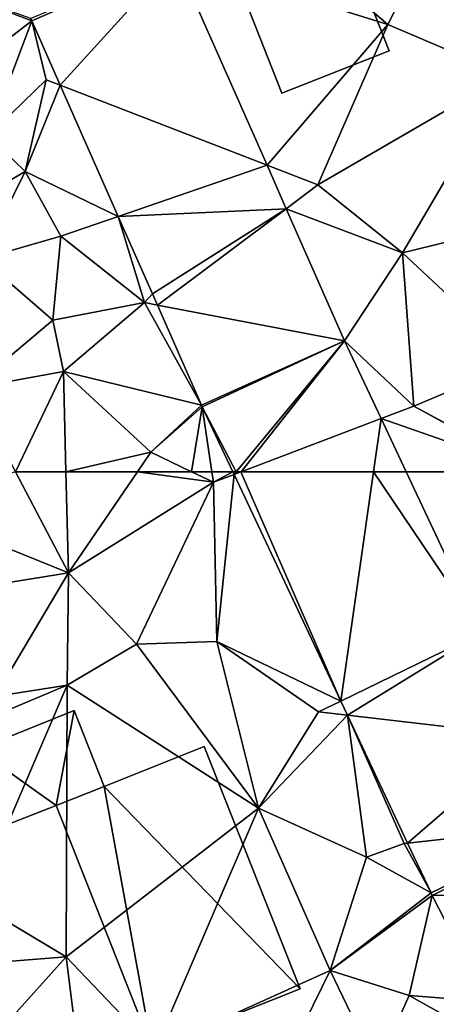
# Model space of a CAD drawing. Extents: x -1000 to 43, y -1020 to 15.
# Drawn here: x -914 to -894, y -900 to -853 of the extents above; entities that cross this region are included whole.
import ezdxf

# ---------------------------------------------------------------- set-up
doc = ezdxf.new("R2010")
doc.units = 0
doc.header["$MEASUREMENT"] = 0
for name, color, linetype in [('Bygninger_LOD2', 1, 'Continuous'), ('Bygninger_Projekteret', 85, 'Continuous'), ('Terraen', 33, 'Continuous'), ('Terraen_vej', 33, 'Continuous')]:
    doc.layers.add(name, color=color, linetype=linetype)

# ---------------------------------------------------------------- blocks, each defined once
blk = doc.blocks.new('1km_6224_572_Flyttet_X-573000m_Y-6225000m_ACAD_1_FMEBLOCK3')
at = {"layer": 'Terraen_vej', "color": 251, "true_color": 0x555555}
for points in [[(33.811, 62.5, 29.503), (33.649, 62.5, 29.504), (33.708, 62.375, 29.502)], [(33.708, 62.375, 29.502), (34.037, 62.5, 29.501), (33.811, 62.5, 29.503)], [(38.809, 51.548, 29.291), (34.037, 62.5, 29.501), (33.708, 62.375, 29.502)], [(38.809, 51.548, 29.291), (40.377, 62.5, 29.452), (34.037, 62.5, 29.501)], [(38.809, 51.548, 29.291), (45.557, 54.822, 29.3), (40.377, 62.5, 29.452)], [(45.557, 54.822, 29.3), (41.94, 62.5, 29.442), (40.377, 62.5, 29.452)], [(39.129, 50.869, 29.277), (45.557, 54.822, 29.3), (38.809, 51.548, 29.291)], [(47.899, 49.852, 29.207), (45.557, 54.822, 29.3), (39.129, 50.869, 29.277)], [(47.899, 49.852, 29.207), (39.129, 50.869, 29.277), (42.008, 44.758, 29.158)], [(49.885, 45.636, 29.129), (47.899, 49.852, 29.207), (42.008, 44.758, 29.158)], [(49.885, 45.636, 29.129), (42.008, 44.758, 29.158), (43.128, 42.382, 29.112)], [(49.885, 45.636, 29.129), (43.128, 42.382, 29.112), (43.184, 42.267, 29.111)], [(49.885, 45.636, 29.129), (43.184, 42.267, 29.111), (51.502, 42.487, 29.049)], [(51.502, 42.487, 29.049), (43.184, 42.267, 29.111), (45.787, 37.197, 29.036)]]:
    blk.add_polyline3d(points, close=True, dxfattribs=at)
blk = doc.blocks.new('1km_6224_572_Flyttet_X-573000m_Y-6225000m_ACAD_1_FMEBLOCK52')
at = {"layer": 'Terraen_vej', "color": 251, "true_color": 0x555555}
for points in [[(7.833, -40.957, 29.995), (14.714, -37.974, 29.839), (7.789, -40.854, 30.002)], [(7.833, -40.957, 29.995), (9.196, -44.04, 29.923), (14.714, -37.974, 29.839)], [(9.196, -44.04, 29.923), (19.086, -47.859, 29.687), (14.714, -37.974, 29.839)], [(11.965, -50.3, 29.777), (19.086, -47.859, 29.687), (9.196, -44.04, 29.923)], [(20.004, -49.934, 29.655), (19.086, -47.859, 29.687), (11.965, -50.3, 29.777)], [(20.004, -49.934, 29.655), (11.965, -50.3, 29.777), (13.6, -53.997, 29.69)], [(13.839, -54.537, 29.678), (20.004, -49.934, 29.655), (13.6, -53.997, 29.69)], [(13.839, -54.537, 29.678), (22.794, -56.242, 29.559), (20.004, -49.934, 29.655)], [(15.953, -59.317, 29.566), (22.794, -56.242, 29.559), (13.839, -54.537, 29.678)], [(15.99, -59.398, 29.565), (22.794, -56.242, 29.559), (15.953, -59.317, 29.566)], [(15.99, -59.398, 29.565), (17.614, -62.5, 29.503), (22.794, -56.242, 29.559)], [(17.84, -62.5, 29.501), (22.794, -56.242, 29.559), (17.614, -62.5, 29.503)], [(17.84, -62.5, 29.501), (24.543, -59.956, 29.49), (22.794, -56.242, 29.559)], [(15.99, -59.398, 29.565), (17.451, -62.5, 29.504), (17.614, -62.5, 29.503)], [(24.179, -62.5, 29.452), (24.543, -59.956, 29.49), (17.84, -62.5, 29.501)], [(24.179, -62.5, 29.452), (25.742, -62.5, 29.442), (24.543, -59.956, 29.49)]]:
    blk.add_polyline3d(points, close=True, dxfattribs=at)
blk = doc.blocks.new('1km_6224_572_Flyttet_X-573000m_Y-6225000m_ACAD_1_FMEBLOCK69')
at = {"layer": 'Terraen', "color": 9, "true_color": 0xbbbbbb}
for points in [[(30.912, -37.974, 29.839), (41.06, -41.14, 29.82), (34.77, -35.77, 29.85)], [(34.77, -35.77, 29.85), (41.06, -41.14, 29.82), (43.21, -36.92, 29.16)], [(41.06, -41.14, 29.82), (46.76, -43.56, 29.14), (43.21, -36.92, 29.16)], [(30.912, -37.974, 29.839), (35.284, -47.859, 29.687), (41.06, -41.14, 29.82)], [(24.03, -40.957, 29.995), (19.68, -39.3, 30.27), (18.49, -45.23, 30.36)], [(24.03, -40.957, 29.995), (23.987, -40.854, 30.002), (19.68, -39.3, 30.27)], [(24.03, -40.957, 29.995), (18.49, -45.23, 30.36), (21.94, -46.45, 30.32)], [(24.03, -40.957, 29.995), (21.94, -46.45, 30.32), (24.72, -43.78, 29.83)], [(24.03, -40.957, 29.995), (24.72, -43.78, 29.83), (25.394, -44.04, 29.923)], [(35.284, -47.859, 29.687), (37.72, -48.8, 29.79), (41.06, -41.14, 29.82)], [(41.06, -41.14, 29.82), (37.72, -48.8, 29.79), (46.76, -43.56, 29.14)], [(46.76, -43.56, 29.14), (37.72, -48.8, 29.79), (41.77, -52.04, 29.64)], [(51.07, -49.77, 29.34), (46.76, -43.56, 29.14), (41.77, -52.04, 29.64)], [(24.72, -43.78, 29.83), (21.94, -46.45, 30.32), (23.71, -48.15, 29.85)], [(25.394, -44.04, 29.923), (24.72, -43.78, 29.83), (23.71, -48.15, 29.85)], [(28.163, -50.3, 29.777), (25.394, -44.04, 29.923), (23.71, -48.15, 29.85)], [(21.94, -46.45, 30.32), (20.74, -49.87, 29.39), (23.71, -48.15, 29.85)], [(36.201, -49.934, 29.655), (37.72, -48.8, 29.79), (35.284, -47.859, 29.687)], [(23.71, -48.15, 29.85), (20.74, -49.87, 29.39), (21.64, -52.33, 29.64)], [(23.71, -48.15, 29.85), (21.64, -52.33, 29.64), (25.42, -51.24, 29.8)], [(28.163, -50.3, 29.777), (23.71, -48.15, 29.85), (25.42, -51.24, 29.8)], [(36.201, -49.934, 29.655), (41.77, -52.04, 29.64), (37.72, -48.8, 29.79)], [(51.07, -49.77, 29.34), (41.77, -52.04, 29.64), (47.35, -57.25, 29.21)], [(28.163, -50.3, 29.777), (25.42, -51.24, 29.8), (29.42, -54.42, 29.63)], [(29.798, -53.997, 29.69), (28.163, -50.3, 29.777), (29.42, -54.42, 29.63)], [(36.201, -49.934, 29.655), (38.991, -56.242, 29.559), (41.77, -52.04, 29.64)], [(21.64, -52.33, 29.64), (25.03, -55.26, 30.11), (25.42, -51.24, 29.8)], [(29.42, -54.42, 29.63), (25.42, -51.24, 29.8), (25.03, -55.26, 30.11)], [(38.991, -56.242, 29.559), (42.31, -59.36, 29.48), (41.77, -52.04, 29.64)], [(41.77, -52.04, 29.64), (42.31, -59.36, 29.48), (47.35, -57.25, 29.21)], [(21.64, -52.33, 29.64), (21.16, -58.51, 30.12), (25.03, -55.26, 30.11)], [(30.037, -54.537, 29.678), (29.798, -53.997, 29.69), (29.42, -54.42, 29.63)], [(29.42, -54.42, 29.63), (25.03, -55.26, 30.11), (25.54, -57.71, 30.07)], [(32.15, -59.317, 29.566), (29.42, -54.42, 29.63), (25.54, -57.71, 30.07)], [(32.15, -59.317, 29.566), (30.037, -54.537, 29.678), (29.42, -54.42, 29.63)], [(25.03, -55.26, 30.11), (21.16, -58.51, 30.12), (25.54, -57.71, 30.07)], [(38.991, -56.242, 29.559), (40.741, -59.956, 29.49), (42.31, -59.36, 29.48)], [(48.12, -62.5, 29.01), (47.35, -57.25, 29.21), (42.31, -59.36, 29.48)], [(25.54, -57.71, 30.07), (21.16, -58.51, 30.12), (23.252, -62.5, 30.12)], [(25.66, -62.5, 30.095), (25.54, -57.71, 30.07), (23.252, -62.5, 30.12)], [(29.73, -61.57, 29.84), (25.54, -57.71, 30.07), (25.66, -62.5, 30.095)], [(32.15, -59.317, 29.566), (25.54, -57.71, 30.07), (29.73, -61.57, 29.84)], [(32.188, -59.398, 29.565), (32.15, -59.317, 29.566), (29.73, -61.57, 29.84)], [(32.188, -59.398, 29.565), (29.73, -61.57, 29.84), (31.675, -62.5, 29.638)], [(32.646, -62.5, 29.535), (32.188, -59.398, 29.565), (31.675, -62.5, 29.638)], [(32.646, -62.5, 29.535), (33.649, -62.5, 29.504), (32.188, -59.398, 29.565)], [(48.049, -62.5, 29.013), (42.31, -59.36, 29.48), (40.741, -59.956, 29.49)], [(48.049, -62.5, 29.013), (48.12, -62.5, 29.01), (42.31, -59.36, 29.48)], [(40.741, -59.956, 29.49), (41.94, -62.5, 29.442), (48.049, -62.5, 29.013)], [(29.091, -62.5, 29.885), (29.73, -61.57, 29.84), (25.66, -62.5, 30.095)], [(29.091, -62.5, 29.885), (31.675, -62.5, 29.638), (29.73, -61.57, 29.84)]]:
    blk.add_polyline3d(points, close=True, dxfattribs=at)
blk = doc.blocks.new('1km_6224_572_Flyttet_X-573000m_Y-6225000m_ACAD_1_FMEBLOCK100')
at = {"layer": 'Terraen', "color": 9, "true_color": 0xbbbbbb}
for points in [[(23.252, 62.5, 30.12), (17.77, 60.91, 30.16), (25.78, 57.68, 30.12)], [(25.66, 62.5, 30.095), (23.252, 62.5, 30.12), (25.78, 57.68, 30.12)], [(29.091, 62.5, 29.885), (25.66, 62.5, 30.095), (25.78, 57.68, 30.12)], [(29.091, 62.5, 29.885), (25.78, 57.68, 30.12), (32.72, 62, 29.53)], [(29.091, 62.5, 29.885), (32.72, 62, 29.53), (31.675, 62.5, 29.638)], [(32.646, 62.5, 29.535), (31.675, 62.5, 29.638), (32.72, 62, 29.53)], [(33.649, 62.5, 29.504), (32.646, 62.5, 29.535), (32.72, 62, 29.53)], [(33.649, 62.5, 29.504), (32.72, 62, 29.53), (33.708, 62.375, 29.502)], [(33.708, 62.375, 29.502), (32.72, 62, 29.53), (32.88, 54.4, 29.58)], [(38.809, 51.548, 29.291), (33.708, 62.375, 29.502), (32.88, 54.4, 29.58)], [(41.94, 62.5, 29.442), (45.557, 54.822, 29.3), (48.049, 62.5, 29.013)], [(32.72, 62, 29.53), (25.78, 57.68, 30.12), (29.04, 54.27, 29.75)], [(32.72, 62, 29.53), (29.04, 54.27, 29.75), (32.88, 54.4, 29.58)], [(17.77, 60.91, 30.16), (16.9, 56.24, 30.17), (25.78, 57.68, 30.12)], [(25.78, 57.68, 30.12), (16.9, 56.24, 30.17), (22.27, 51.77, 30.04)], [(25.78, 57.68, 30.12), (22.27, 51.77, 30.04), (25.72, 52.31, 29.49)], [(25.78, 57.68, 30.12), (25.72, 52.31, 29.49), (29.04, 54.27, 29.75)], [(29.04, 54.27, 29.75), (25.72, 52.31, 29.49), (34.87, 46.43, 29.53)], [(32.88, 54.4, 29.58), (29.04, 54.27, 29.75), (34.87, 46.43, 29.53)], [(32.88, 54.4, 29.58), (34.87, 46.43, 29.53), (37.74, 51.03, 29.43)], [(38.809, 51.548, 29.291), (32.88, 54.4, 29.58), (37.74, 51.03, 29.43)], [(25.72, 52.31, 29.49), (20.47, 50.11, 29.49), (21.27, 41.95, 29.46)], [(25.72, 52.31, 29.49), (22.27, 51.77, 30.04), (20.47, 50.11, 29.49)], [(25.72, 52.31, 29.49), (21.27, 41.95, 29.46), (25.67, 39.33, 29.5)], [(25.72, 52.31, 29.49), (25.67, 39.33, 29.5), (34.87, 46.43, 29.53)], [(39.129, 50.869, 29.277), (38.809, 51.548, 29.291), (37.74, 51.03, 29.43)], [(39.129, 50.869, 29.277), (37.74, 51.03, 29.43), (34.87, 46.43, 29.53)], [(39.129, 50.869, 29.277), (34.87, 46.43, 29.53), (40.04, 44.09, 29.55)], [(39.129, 50.869, 29.277), (40.04, 44.09, 29.55), (41.85, 44.74, 29.13)], [(42.008, 44.758, 29.158), (39.129, 50.869, 29.277), (41.85, 44.74, 29.13)], [(34.87, 46.43, 29.53), (25.67, 39.33, 29.5), (29.92, 34.88, 29.57)], [(34.87, 46.43, 29.53), (29.92, 34.88, 29.57), (38.3, 38.68, 29.48)], [(40.04, 44.09, 29.55), (34.87, 46.43, 29.53), (38.3, 38.68, 29.48)], [(43.128, 42.382, 29.112), (41.85, 44.74, 29.13), (40.04, 44.09, 29.55)], [(43.128, 42.382, 29.112), (42.008, 44.758, 29.158), (41.85, 44.74, 29.13)], [(43.128, 42.382, 29.112), (40.04, 44.09, 29.55), (38.3, 38.68, 29.48)], [(43.184, 42.267, 29.111), (43.128, 42.382, 29.112), (38.3, 38.68, 29.48)], [(25.67, 39.33, 29.5), (21.27, 41.95, 29.46), (20.82, 38.94, 29.68)], [(43.184, 42.267, 29.111), (38.3, 38.68, 29.48), (42.08, 37.49, 29.42)], [(43.184, 42.267, 29.111), (42.08, 37.49, 29.42), (45.787, 37.197, 29.036)], [(25.67, 39.33, 29.5), (20.82, 38.94, 29.68), (21.87, 35.11, 29.51)], [(25.67, 39.33, 29.5), (21.87, 35.11, 29.51), (26.56, 32.2, 29.68)], [(25.67, 39.33, 29.5), (26.56, 32.2, 29.68), (29.92, 34.88, 29.57)], [(38.3, 38.68, 29.48), (29.92, 34.88, 29.57), (35.46, 32.89, 29.57)], [(38.3, 38.68, 29.48), (35.46, 32.89, 29.57), (40.54, 34.05, 29.54)], [(38.3, 38.68, 29.48), (40.54, 34.05, 29.54), (42.08, 37.49, 29.42)], [(42.08, 37.49, 29.42), (40.54, 34.05, 29.54), (44.58, 36.08, 29.07)], [(45.787, 37.197, 29.036), (42.08, 37.49, 29.42), (44.58, 36.08, 29.07)]]:
    blk.add_polyline3d(points, close=True, dxfattribs=at)
blk = doc.blocks.new('Projekteret_bygning_104215')
at = {"layer": 'Bygninger_Projekteret', "color": 85, "true_color": 0x5f994c}
for points in [[(1.487, 3.761, 29), (3.65, -1.742, 29), (-1.487, -3.761, 29), (-3.65, 1.742, 29)], [(1.487, 3.761, 29.2), (1.487, 3.761, 29), (-3.65, 1.742, 29), (-3.65, 1.742, 29.2)], [(1.487, 3.761, 32.25), (1.487, 3.761, 29.2), (-3.65, 1.742, 29.2), (-3.65, 1.742, 32.25)], [(-3.65, 1.742, 32.25), (1.487, 3.761, 32.25), (3.65, -1.742, 32.25), (-1.487, -3.761, 32.25)], [(3.65, -1.742, 29), (3.65, -1.742, 29.2), (1.487, 3.761, 29.2), (1.487, 3.761, 29)], [(3.65, -1.742, 29.2), (3.65, -1.742, 32.25), (1.487, 3.761, 32.25), (1.487, 3.761, 29.2)], [(-3.65, 1.742, 29.2), (-1.487, -3.761, 29.2), (-1.487, -3.761, 29), (-3.65, 1.742, 29)], [(-3.65, 1.742, 32.25), (-1.487, -3.761, 32.25), (-1.487, -3.761, 29.2), (-3.65, 1.742, 29.2)], [(-1.487, -3.761, 29.2), (-1.487, -3.761, 29), (3.65, -1.742, 29), (3.65, -1.742, 29.2)], [(-1.487, -3.761, 32.25), (3.65, -1.742, 32.25), (3.65, -1.742, 29.2), (-1.487, -3.761, 29.2)]]:
    blk.add_3dface(points, dxfattribs=at)
blk = doc.blocks.new('building_194012')
at = {"layer": 'Bygninger_LOD2', "color": 16, "true_color": 0x7e0000}
for points in [[(-3.04, 0.88, 29.43), (1.61, 2.73, 29.42), (0.74, -1.8, 29.51)], [(1.61, 2.73, 29.42), (-3.04, 0.88, 29.43), (-3.04, 0.88, 33.47), (1.61, 2.73, 33.46)], [(1.61, 2.73, 33.46), (0.74, -1.8, 33.03), (-3.04, 0.88, 33.47)], [(1.61, 2.73, 29.42), (3.04, -0.89, 29.47), (0.74, -1.8, 29.51)], [(3.04, -0.89, 33.005), (0.74, -1.8, 33.03), (1.61, 2.73, 33.46)], [(3.04, -0.89, 29.47), (1.61, 2.73, 29.42), (1.61, 2.73, 33.46), (3.04, -0.89, 33.005)], [(-1.61, -2.73, 29.47), (-3.04, 0.88, 29.43), (0.74, -1.8, 29.51)], [(-1.61, -2.73, 33.03), (-3.04, 0.88, 33.47), (-3.04, 0.88, 29.43), (-1.61, -2.73, 29.47)], [(0.74, -1.8, 33.03), (-1.61, -2.73, 33.03), (-3.04, 0.88, 33.47)], [(0.74, -1.8, 29.51), (3.04, -0.89, 29.47), (3.04, -0.89, 33.005)], [(0.74, -1.8, 29.51), (3.04, -0.89, 33.005), (0.74, -1.8, 33.03)], [(-1.61, -2.73, 33.03), (0.74, -1.8, 29.51), (0.74, -1.8, 33.03)], [(-1.61, -2.73, 33.03), (-1.61, -2.73, 29.47), (0.74, -1.8, 29.51)]]:
    blk.add_3dface(points, dxfattribs=at)
blk = doc.blocks.new('building_171594')
at = {"layer": 'Bygninger_LOD2', "color": 16, "true_color": 0x7e0000}
for points in [[(5.835, -4.38, 29.39), (-3.535, 5.29, 29.47), (1.245, 7.19, 29.44)], [(-3.535, 5.29, 33.005), (1.245, 7.19, 33.43), (5.835, -4.38, 33.43)], [(1.245, 7.19, 33.43), (1.245, 7.19, 29.44), (-3.535, 5.29, 33.005)], [(1.245, 7.19, 29.44), (-3.535, 5.29, 29.47), (-3.535, 5.29, 33.005)], [(5.835, -4.38, 29.39), (1.245, 7.19, 29.44), (1.245, 7.19, 33.43), (5.835, -4.38, 33.43)], [(-5.835, 4.38, 29.51), (-3.535, 5.29, 29.47), (-1.245, -7.19, 29.54)], [(-5.835, 4.38, 32.78), (-3.535, 5.29, 33.005), (-1.245, -7.19, 32.78)], [(-3.535, 5.29, 29.47), (-5.835, 4.38, 32.78), (-3.535, 5.29, 33.005)], [(-3.535, 5.29, 29.47), (-5.835, 4.38, 29.51), (-5.835, 4.38, 32.78)], [(-1.245, -7.19, 29.54), (-3.535, 5.29, 29.47), (5.835, -4.38, 29.39)], [(-1.245, -7.19, 32.78), (-3.535, 5.29, 33.005), (5.835, -4.38, 33.43)], [(-5.835, 4.38, 29.51), (-1.245, -7.19, 29.54), (-1.245, -7.19, 32.78), (-5.835, 4.38, 32.78)], [(-1.245, -7.19, 29.54), (5.835, -4.38, 29.39), (5.835, -4.38, 33.43), (-1.245, -7.19, 32.78)]]:
    blk.add_3dface(points, dxfattribs=at)

msp = doc.modelspace()

# ---------------------------------------------------------------- block references
at = {"layer": 'Bygninger_LOD2', "color": 16, "true_color": 0x7e0000}
for name, p in [('building_194012', (-913.05, -889.14)), ('building_171594', (-906.475, -895.32))]:
    msp.add_blockref(name, p, dxfattribs=at)
at = {"layer": 'Bygninger_Projekteret', "color": 85, "true_color": 0x5f994c}
msp.add_blockref('Projekteret_bygning_104215', (-900.026, -853.149), dxfattribs=at)
at = {"layer": 'Terraen', "color": 9, "true_color": 0xbbbbbb}
for name, p in [('1km_6224_572_Flyttet_X-573000m_Y-6225000m_ACAD_1_FMEBLOCK69', (-937.5, -812.5)), ('1km_6224_572_Flyttet_X-573000m_Y-6225000m_ACAD_1_FMEBLOCK100', (-937.5, -937.5))]:
    msp.add_blockref(name, p, dxfattribs=at)
at = {"layer": 'Terraen_vej', "color": 251, "true_color": 0x555555}
for name, p in [('1km_6224_572_Flyttet_X-573000m_Y-6225000m_ACAD_1_FMEBLOCK52', (-921.302, -812.5)), ('1km_6224_572_Flyttet_X-573000m_Y-6225000m_ACAD_1_FMEBLOCK3', (-937.5, -937.5))]:
    msp.add_blockref(name, p, dxfattribs=at)

doc.saveas('drawing.dxf')
